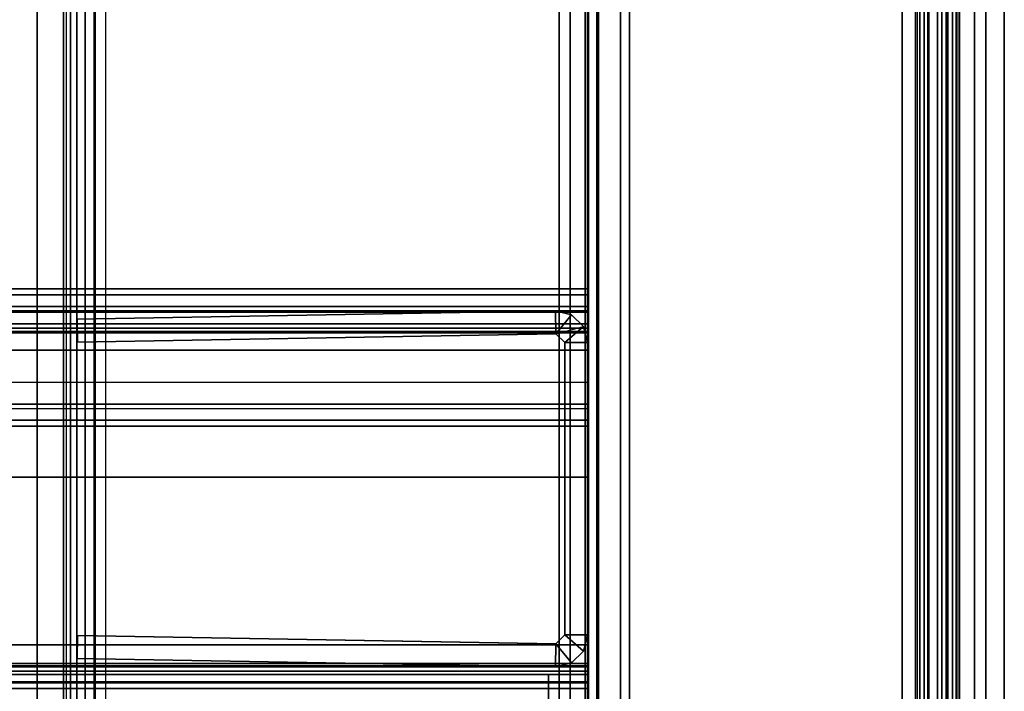
# Model space of a CAD drawing. Units: inches. Extents: x -97 to 96, y -94 to 36.
# Drawn here: x -51 to -48, y 18 to 20 of the extents above; entities that cross this region are included whole.
import ezdxf

# ---------------------------------------------------------------- set-up
doc = ezdxf.new("R2010")
doc.units = ezdxf.units.IN
doc.header["$MEASUREMENT"] = 0
doc.layers.add('WKSURF-BASE', color=6, linetype='Continuous')
doc.layers.add('WKSURF-CHEMSURF', color=6, linetype='Continuous')

# ---------------------------------------------------------------- blocks, each defined once
blk = doc.blocks.new('MC4700_3048C_0T')
at = {"layer": 'WKSURF-CHEMSURF', "invisible_edges": 8}
for points in [[(0.125, -29.99995, 1.18), (0.125, -0.11995, 1.18), (48, -0.11995, 1.18), (48, -29.99995, 1.18)], [(0.125, -29.99995), (0.125, -0.11995), (48, -0.11995), (48, -29.99995)]]:
    blk.add_3dface(points, dxfattribs=at)
at = {"layer": 'WKSURF-CHEMSURF'}
blk.add_3dface([(0.125, -0.11995, 1.18), (0.125, -29.99995, 1.18), (0.125, -29.99995), (0.125, -0.11995)], dxfattribs=at)
blk = doc.blocks.new('MC462G_3048B_0T')
at = {"layer": 'WKSURF-BASE'}
for p in [(1.5493, -12.9544, 19.0395), (1.5493, -12.9544, 31.0337)]:
    blk.add_point(p, dxfattribs=at)
for points, invisible_edges in [([(0.275, -0.3567, 2.1893), (0.275, -0.2937, 2.0204), (0.275, -29.8063, 2.0204), (0.275, -29.7433, 2.1893)], 10), ([(0.3801, -29.7433, 2.1893), (0.3801, -29.8063, 2.0204), (0.3801, -0.2937, 2.0204), (0.3801, -0.3567, 2.1893)], 10), ([(3.2415, -0.3567, 2.1893), (3.2415, -0.2937, 2.0204), (3.2415, -29.8063, 2.0204), (3.2415, -29.7433, 2.1893)], 10), ([(3.3466, -29.7433, 2.1893), (3.3466, -29.8063, 2.0204), (3.3466, -0.2937, 2.0204), (3.3466, -0.3567, 2.1893)], 10), ([(0.275, -0.4585, 2.3381), (0.275, -0.3567, 2.1893), (0.275, -29.7433, 2.1893), (0.275, -29.6415, 2.3381)], 10), ([(0.3801, -29.6415, 2.3381), (0.3801, -29.7433, 2.1893), (0.3801, -0.3567, 2.1893), (0.3801, -0.4585, 2.3381)], 10), ([(3.2415, -0.4585, 2.3381), (3.2415, -0.3567, 2.1893), (3.2415, -29.7433, 2.1893), (3.2415, -29.6415, 2.3381)], 10), ([(3.3466, -29.6415, 2.3381), (3.3466, -29.7433, 2.1893), (3.3466, -0.3567, 2.1893), (3.3466, -0.4585, 2.3381)], 10), ([(0.275, -0.5922, 2.459), (0.275, -0.4585, 2.3381), (0.275, -29.6415, 2.3381), (0.275, -29.5078, 2.459)], 10), ([(0.3801, -29.5078, 2.459), (0.3801, -29.6415, 2.3381), (0.3801, -0.4585, 2.3381), (0.3801, -0.5922, 2.459)], 10), ([(3.2415, -0.5922, 2.459), (3.2415, -0.4585, 2.3381), (3.2415, -29.6415, 2.3381), (3.2415, -29.5078, 2.459)], 10), ([(3.3466, -29.5078, 2.459), (3.3466, -29.6415, 2.3381), (3.3466, -0.4585, 2.3381), (3.3466, -0.5922, 2.459)], 10), ([(0.275, -0.751, 2.5442), (0.275, -0.5922, 2.459), (0.275, -29.5078, 2.459), (0.275, -29.349, 2.5442)], 10), ([(0.3801, -29.349, 2.5442), (0.3801, -29.5078, 2.459), (0.3801, -0.5922, 2.459), (0.3801, -0.751, 2.5442)], 10), ([(3.2415, -0.751, 2.5442), (3.2415, -0.5922, 2.459), (3.2415, -29.5078, 2.459), (3.2415, -29.349, 2.5442)], 10), ([(3.3466, -29.349, 2.5442), (3.3466, -29.5078, 2.459), (3.3466, -0.5922, 2.459), (3.3466, -0.751, 2.5442)], 10), ([(0.275, -0.9224, 2.6117), (0.275, -0.751, 2.5442), (0.275, -29.349, 2.5442), (0.275, -29.1776, 2.6117)], 7), ([(0.3801, -29.1776, 2.6117), (0.3801, -29.349, 2.5442), (0.3801, -0.751, 2.5442), (0.3801, -0.9224, 2.6117)], 7), ([(3.2415, -0.9224, 2.6117), (3.2415, -0.751, 2.5442), (3.2415, -29.349, 2.5442), (3.2415, -29.1776, 2.6117)], 7), ([(3.3466, -29.1776, 2.6117), (3.3466, -29.349, 2.5442), (3.3466, -0.751, 2.5442), (3.3466, -0.9224, 2.6117)], 7), ([(0.1855, -0.8642, 34.6916), (0.1855, -0.8642, 34.0403), (0.1855, -27.7454, 34.0403), (0.1855, -27.7454, 34.6916)], 2), ([(0.1855, -0.8642, 34.0403), (0.1855, -0.9374, 33.8634), (0.1855, -27.6721, 33.8634), (0.1855, -27.7454, 34.0403)], 10), ([(1.6472, -27.7454, 34.6916), (1.6472, -27.7454, 34.0403), (1.6472, -0.8642, 34.0403), (1.6472, -0.8642, 34.6916)], 2), ([(1.6472, -27.7454, 34.0403), (1.6472, -27.6721, 33.8634), (1.6472, -0.9374, 33.8634), (1.6472, -0.8642, 34.0403)], 10), ([(0.1855, -0.9374, 33.8634), (0.1855, -1.1143, 33.7902), (0.1855, -27.4952, 33.7902), (0.1855, -27.6721, 33.8634)], 10), ([(1.6472, -27.6721, 33.8634), (1.6472, -27.4952, 33.7902), (1.6472, -1.1143, 33.7902), (1.6472, -0.9374, 33.8634)], 10), ([(0.1855, -1.6009, 33.7902), (0.1855, -24.8607, 33.7902), (0.1855, -22.8908, 33.693), (0.1855, -2.3698, 33.69)], 5), ([(1.6472, -1.6009, 33.7902), (1.6472, -24.8607, 33.7902), (1.6472, -22.8908, 33.693), (1.6472, -2.3698, 33.69)], 5), ([(0.1855, -2.3698, 33.69), (0.1855, -22.8908, 33.693), (0.1855, -20.94, 33.4023), (0.1855, -3.0875, 33.3962)], 5), ([(1.6472, -2.3698, 33.69), (1.6472, -22.8908, 33.693), (1.6472, -20.94, 33.4023), (1.6472, -3.0875, 33.3962)], 5), ([(0.275, -2.4337, 2.0204), (0.275, -27.3604, 1.9363), (0.275, -27.6629, 1.9363), (0.275, -27.6712, 2.0204)], 13), ([(0.275, -2.4337, 2.0204), (0.275, -2.4371, 1.9363), (0.275, -4.6745, 1.9363), (0.275, -27.6629, 1.9363)], 13), ([(0.3801, -27.6712, 2.0204), (0.3801, -27.6629, 1.9363), (0.3801, -27.3604, 1.9363), (0.3801, -2.4337, 2.0204)], 13), ([(0.3801, -27.6629, 1.9363), (0.3801, -4.6745, 1.9363), (0.3801, -2.4371, 1.9363), (0.3801, -2.4337, 2.0204)], 13), ([(3.2415, -2.4337, 2.0204), (3.2415, -27.3604, 1.9363), (3.2415, -27.6629, 1.9363), (3.2415, -27.6712, 2.0204)], 13), ([(3.2415, -2.4337, 2.0204), (3.2415, -2.4371, 1.9363), (3.2415, -4.6745, 1.9363), (3.2415, -27.6629, 1.9363)], 13), ([(3.3466, -27.6712, 2.0204), (3.3466, -27.6629, 1.9363), (3.3466, -27.3604, 1.9363), (3.3466, -2.4337, 2.0204)], 13), ([(3.3466, -27.6629, 1.9363), (3.3466, -4.6745, 1.9363), (3.3466, -2.4371, 1.9363), (3.3466, -2.4337, 2.0204)], 13), ([(0.1855, -3.0875, 33.3962), (0.1855, -20.94, 33.4023), (0.1855, -19.0273, 32.921), (0.1855, -3.7059, 32.9284)], 1), ([(1.6472, -3.0875, 33.3962), (1.6472, -20.94, 33.4023), (1.6472, -19.0273, 32.921), (1.6472, -3.7059, 32.9284)], 1), ([(0.275, -4.6745, 1.9363), (0.275, -5.0851, 1.879), (0.275, -25.8788, 1.8666), (0.275, -27.0579, 1.9363)], 10), ([(0.3801, -27.0579, 1.9363), (0.3801, -25.8788, 1.8666), (0.3801, -5.0851, 1.879), (0.3801, -4.6745, 1.9363)], 10), ([(3.2415, -4.6745, 1.9363), (3.2415, -5.0851, 1.879), (3.2415, -25.8788, 1.8666), (3.2415, -27.0579, 1.9363)], 10), ([(3.3466, -27.0579, 1.9363), (3.3466, -25.8788, 1.8666), (3.3466, -5.0851, 1.879), (3.3466, -4.6745, 1.9363)], 10), ([(0.275, -5.0851, 1.879), (0.275, -5.488, 1.7942), (0.275, -24.7037, 1.7622), (0.275, -25.8788, 1.8666)], 10), ([(0.3801, -25.8788, 1.8666), (0.3801, -24.7037, 1.7622), (0.3801, -5.488, 1.7942), (0.3801, -5.0851, 1.879)], 10), ([(3.2415, -5.0851, 1.879), (3.2415, -5.488, 1.7942), (3.2415, -24.7037, 1.7622), (3.2415, -25.8788, 1.8666)], 10), ([(3.3466, -25.8788, 1.8666), (3.3466, -24.7037, 1.7622), (3.3466, -5.488, 1.7942), (3.3466, -5.0851, 1.879)], 10), ([(0.275, -5.488, 1.7942), (0.275, -5.8751, 1.6543), (0.275, -23.5369, 1.5887), (0.275, -24.7037, 1.7622)], 10), ([(0.3801, -24.7037, 1.7622), (0.3801, -23.5369, 1.5887), (0.3801, -5.8751, 1.6543), (0.3801, -5.488, 1.7942)], 10), ([(3.2415, -5.488, 1.7942), (3.2415, -5.8751, 1.6543), (3.2415, -23.5369, 1.5887), (3.2415, -24.7037, 1.7622)], 10), ([(3.3466, -24.7037, 1.7622), (3.3466, -23.5369, 1.5887), (3.3466, -5.8751, 1.6543), (3.3466, -5.488, 1.7942)], 10), ([(0.275, -5.8751, 1.6543), (0.275, -6.2394, 1.4625), (0.275, -22.3823, 1.3465), (0.275, -23.5369, 1.5887)], 10), ([(0.3801, -23.5369, 1.5887), (0.3801, -22.3823, 1.3465), (0.3801, -6.2394, 1.4625), (0.3801, -5.8751, 1.6543)], 10), ([(3.2415, -5.8751, 1.6543), (3.2415, -6.2394, 1.4625), (3.2415, -22.3823, 1.3465), (3.2415, -23.5369, 1.5887)], 10), ([(3.3466, -23.5369, 1.5887), (3.3466, -22.3823, 1.3465), (3.3466, -6.2394, 1.4625), (3.3466, -5.8751, 1.6543)], 10), ([(0.275, -6.2394, 1.4625), (0.275, -6.5735, 1.222), (0.275, -21.2441, 1.0366), (0.275, -22.3823, 1.3465)], 10), ([(0.3801, -22.3823, 1.3465), (0.3801, -21.2441, 1.0366), (0.3801, -6.5735, 1.222), (0.3801, -6.2394, 1.4625)], 10), ([(3.2415, -6.2394, 1.4625), (3.2415, -6.5735, 1.222), (3.2415, -21.2441, 1.0366), (3.2415, -22.3823, 1.3465)], 10), ([(3.3466, -22.3823, 1.3465), (3.3466, -21.2441, 1.0366), (3.3466, -6.5735, 1.222), (3.3466, -6.2394, 1.4625)], 10), ([(0.275, -6.5735, 1.222), (0.275, -6.8925, 0.9571), (0.275, -21.2441, 1.0366), (0.275, -6.5735, 1.222)], 14), ([(0.3801, -6.5735, 1.222), (0.3801, -21.2441, 1.0366), (0.3801, -6.8925, 0.9571), (0.3801, -6.5735, 1.222)], 11), ([(3.2415, -6.5735, 1.222), (3.2415, -6.8925, 0.9571), (3.2415, -21.2441, 1.0366), (3.2415, -6.5735, 1.222)], 14), ([(3.3466, -6.5735, 1.222), (3.3466, -21.2441, 1.0366), (3.3466, -6.8925, 0.9571), (3.3466, -6.5735, 1.222)], 11), ([(0.275, -6.8925, 0.9571), (0.275, -7.1102, 0.7886), (0.275, -20.114, 0.6928), (0.275, -21.2441, 1.0366)], 10), ([(0.3801, -21.2441, 1.0366), (0.3801, -20.114, 0.6928), (0.3801, -7.1102, 0.7886), (0.3801, -6.8925, 0.9571)], 10), ([(3.2415, -6.8925, 0.9571), (3.2415, -7.1102, 0.7886), (3.2415, -20.114, 0.6928), (3.2415, -21.2441, 1.0366)], 10), ([(3.3466, -21.2441, 1.0366), (3.3466, -20.114, 0.6928), (3.3466, -7.1102, 0.7886), (3.3466, -6.8925, 0.9571)], 10), ([(0.275, -7.1102, 0.7886), (0.275, -7.2316, 0.7247), (0.275, -20.114, 0.6928), (0.275, -7.1102, 0.7886)], 6), ([(0.3801, -7.1102, 0.7886), (0.3801, -20.114, 0.6928), (0.3801, -7.2316, 0.7247), (0.3801, -7.1102, 0.7886)], 3), ([(3.2415, -7.1102, 0.7886), (3.2415, -7.2316, 0.7247), (3.2415, -20.114, 0.6928), (3.2415, -7.1102, 0.7886)], 6), ([(3.3466, -7.1102, 0.7886), (3.3466, -20.114, 0.6928), (3.3466, -7.2316, 0.7247), (3.3466, -7.1102, 0.7886)], 3), ([(0.275, -7.2316, 0.7247), (0.275, -7.3606, 0.678), (0.275, -20.0006, 0.6602), (0.275, -20.114, 0.6928)], 10), ([(0.3801, -20.114, 0.6928), (0.3801, -20.0006, 0.6602), (0.3801, -7.3606, 0.678), (0.3801, -7.2316, 0.7247)], 10), ([(3.2415, -7.2316, 0.7247), (3.2415, -7.3606, 0.678), (3.2415, -20.0006, 0.6602), (3.2415, -20.114, 0.6928)], 10), ([(3.3466, -20.114, 0.6928), (3.3466, -20.0006, 0.6602), (3.3466, -7.3606, 0.678), (3.3466, -7.2316, 0.7247)], 10), ([(0.275, -7.3606, 0.678), (0.275, -7.4949, 0.6498), (0.275, -19.8845, 0.6394), (0.275, -20.0006, 0.6602)], 10), ([(0.3801, -20.0006, 0.6602), (0.3801, -19.8845, 0.6394), (0.3801, -7.4949, 0.6498), (0.3801, -7.3606, 0.678)], 10), ([(3.2415, -7.3606, 0.678), (3.2415, -7.4949, 0.6498), (3.2415, -19.8845, 0.6394), (3.2415, -20.0006, 0.6602)], 10), ([(3.3466, -20.0006, 0.6602), (3.3466, -19.8845, 0.6394), (3.3466, -7.4949, 0.6498), (3.3466, -7.3606, 0.678)], 10), ([(0.275, -7.4949, 0.6498), (0.275, -7.6318, 0.6307), (0.275, -19.7668, 0.6307), (0.275, -19.8845, 0.6394)], 8), ([(0.3801, -19.8845, 0.6394), (0.3801, -19.7668, 0.6307), (0.3801, -7.6318, 0.6307), (0.3801, -7.4949, 0.6498)], 8), ([(3.2415, -7.4949, 0.6498), (3.2415, -7.6318, 0.6307), (3.2415, -19.7668, 0.6307), (3.2415, -19.8845, 0.6394)], 8), ([(3.3466, -19.8845, 0.6394), (3.3466, -19.7668, 0.6307), (3.3466, -7.6318, 0.6307), (3.3466, -7.4949, 0.6498)], 8), ([(1.5492, -10.5707, 34.5104), (0.2835, -10.5707, 34.5104), (0.2835, -18.0435, 34.5104), (1.5492, -18.0435, 34.5104)], 5), ([(1.5492, -18.0435, 11.5117), (0.2835, -18.0435, 11.5117), (0.2835, -10.5707, 11.5117), (1.5492, -10.5707, 11.5117)], 5)]:
    blk.add_3dface(points, dxfattribs=dict(at, invisible_edges=invisible_edges))
for points in [[(0.2233, -0.8642, 34.7829), (0.2233, -27.7454, 34.7829), (0.1855, -27.7454, 34.6916), (0.1855, -0.8642, 34.6916)], [(0.3145, -0.8642, 34.8207), (0.3145, -27.7454, 34.8207), (0.2233, -27.7454, 34.7829), (0.2233, -0.8642, 34.7829)], [(0.2862, -27.7454, 34.7199), (0.2862, -0.8642, 34.7199), (0.2745, -0.8642, 34.6916), (0.2745, -27.7454, 34.6916)], [(0.2745, -0.8642, 34.6916), (0.2745, -0.8642, 34.0403), (0.2745, -27.7454, 34.0403), (0.2745, -27.7454, 34.6916)], [(0.2745, -0.8642, 34.0403), (0.2745, -0.9374, 33.8634), (0.2745, -27.6721, 33.8634), (0.2745, -27.7454, 34.0403)], [(0.3145, -27.7454, 34.7317), (0.3145, -0.8642, 34.7317), (0.2862, -0.8642, 34.7199), (0.2862, -27.7454, 34.7199)], [(0.3145, -27.7454, 34.8207), (1.5182, -27.7454, 34.8207), (1.5182, -0.8642, 34.8207), (0.3145, -0.8642, 34.8207)], [(0.3145, -27.7454, 34.7317), (0.3145, -0.8642, 34.7317), (1.5182, -0.8642, 34.7317), (1.5182, -27.7454, 34.7317)], [(1.5182, -0.8642, 34.8207), (1.5182, -27.7454, 34.8207), (1.6094, -27.7454, 34.7829), (1.6094, -0.8642, 34.7829)], [(1.5182, -27.7454, 34.7317), (1.5182, -0.8642, 34.7317), (1.5464, -0.8642, 34.7199), (1.5464, -27.7454, 34.7199)], [(1.5464, -27.7454, 34.7199), (1.5464, -0.8642, 34.7199), (1.5582, -0.8642, 34.6916), (1.5582, -27.7454, 34.6916)], [(1.5582, -27.7454, 34.6916), (1.5582, -27.7454, 34.0403), (1.5582, -0.8642, 34.0403), (1.5582, -0.8642, 34.6916)], [(1.5582, -27.7454, 34.0403), (1.5582, -27.6721, 33.8634), (1.5582, -0.9374, 33.8634), (1.5582, -0.8642, 34.0403)], [(1.6094, -0.8642, 34.7829), (1.6094, -27.7454, 34.7829), (1.6472, -27.7454, 34.6916), (1.6472, -0.8642, 34.6916)], [(0.2745, -0.9374, 33.8634), (0.2745, -1.1143, 33.7902), (0.2745, -27.4952, 33.7902), (0.2745, -27.6721, 33.8634)], [(1.5582, -27.6721, 33.8634), (1.5582, -27.4952, 33.7902), (1.5582, -1.1143, 33.7902), (1.5582, -0.9374, 33.8634)], [(0.185, -29.0725, 2.7317), (3.4366, -29.0725, 2.7317), (3.4366, -1.0275, 2.7317), (0.185, -1.0275, 2.7317)], [(3.4366, -29.0725, 2.6117), (0.185, -29.0725, 2.6117), (0.185, -1.0275, 2.6117), (3.4366, -1.0275, 2.6117)], [(0.185, -1.0275, 2.7317), (0.185, -1.0275, 2.6117), (0.185, -29.0725, 2.6117), (0.185, -29.0725, 2.7317)], [(0.2987, -1.0275, 2.5367), (0.2847, -1.0275, 2.5029), (0.2847, -18.0439, 2.5029), (0.2987, -18.0439, 2.5367)], [(0.2987, -1.0275, 2.5367), (0.2987, -18.0439, 2.5367), (0.321, -18.0439, 2.5657), (0.321, -1.0275, 2.5657)], [(0.35, -1.0275, 2.588), (0.321, -1.0275, 2.5657), (0.321, -18.0439, 2.5657), (0.35, -18.0439, 2.588)], [(0.35, -1.0275, 2.588), (0.35, -18.0439, 2.588), (0.3838, -18.0439, 2.602), (0.3838, -1.0275, 2.602)], [(0.4201, -1.0275, 2.6117), (0.3838, -1.0275, 2.602), (0.3838, -18.0439, 2.602), (0.4201, -18.0439, 2.6117)], [(3.2015, -18.0439, 2.6117), (3.2378, -18.0439, 2.602), (3.2378, -1.0275, 2.602), (3.2015, -1.0275, 2.6117)], [(3.2378, -1.0275, 2.602), (3.2378, -18.0439, 2.602), (3.2716, -18.0439, 2.588), (3.2716, -1.0275, 2.588)], [(3.2716, -18.0439, 2.588), (3.3006, -18.0439, 2.5657), (3.3006, -1.0275, 2.5657), (3.2716, -1.0275, 2.588)], [(3.3006, -1.0275, 2.5657), (3.3006, -18.0439, 2.5657), (3.3229, -18.0439, 2.5367), (3.3229, -1.0275, 2.5367)], [(3.3229, -18.0439, 2.5367), (3.3369, -18.0439, 2.5029), (3.3369, -1.0275, 2.5029), (3.3229, -1.0275, 2.5367)], [(3.4366, -29.0725, 2.7317), (3.4366, -29.0725, 2.6117), (3.4366, -1.0275, 2.6117), (3.4366, -1.0275, 2.7317)], [(0.2745, -1.6009, 33.7902), (0.2745, -24.8607, 33.7902), (0.2745, -22.8908, 33.693), (0.2745, -2.3698, 33.69)], [(1.5582, -1.6009, 33.7902), (1.5582, -24.8607, 33.7902), (1.5582, -22.8908, 33.693), (1.5582, -2.3698, 33.69)], [(0.32, -23.3843, 33.7751), (0.32, -2.3559, 33.7751), (0.276, -2.3559, 33.8812), (0.276, -23.3843, 33.8812)], [(0.276, -2.3559, 34.6816), (0.276, -2.3559, 33.8812), (0.276, -23.3843, 33.8812), (0.276, -23.3843, 34.6816)], [(0.276, -23.3843, 34.6816), (0.3961, -23.3843, 34.6816), (0.3961, -2.3559, 34.6816), (0.276, -2.3559, 34.6816)], [(0.4261, -23.3843, 33.7311), (0.4261, -2.3559, 33.7311), (0.32, -2.3559, 33.7751), (0.32, -23.3843, 33.7751)], [(0.3961, -23.3843, 33.8812), (0.4261, -23.3843, 33.8512), (0.4261, -2.3559, 33.8512), (0.3961, -2.3559, 33.8812)], [(0.3961, -23.3843, 34.6816), (0.3961, -23.3843, 33.8812), (0.3961, -2.3559, 33.8812), (0.3961, -2.3559, 34.6816)], [(0.4261, -23.3843, 33.8512), (1.4066, -23.3843, 33.8512), (1.4066, -2.3559, 33.8512), (0.4261, -2.3559, 33.8512)], [(1.4066, -2.3559, 33.7311), (1.4066, -23.3843, 33.7311), (0.4261, -23.3843, 33.7311), (0.4261, -2.3559, 33.7311)], [(1.4366, -2.3559, 33.8812), (1.4066, -2.3559, 33.8512), (1.4066, -23.3843, 33.8512), (1.4366, -23.3843, 33.8812)], [(1.4066, -23.3843, 33.7311), (1.4066, -2.3559, 33.7311), (1.5127, -2.3559, 33.7751), (1.5127, -23.3843, 33.7751)], [(1.5567, -2.3559, 34.6816), (1.4366, -2.3559, 34.6816), (1.4366, -23.3843, 34.6816), (1.5567, -23.3843, 34.6816)], [(1.4366, -2.3559, 34.6816), (1.4366, -2.3559, 33.8812), (1.4366, -23.3843, 33.8812), (1.4366, -23.3843, 34.6816)], [(1.5127, -23.3843, 33.7751), (1.5127, -2.3559, 33.7751), (1.5567, -2.3559, 33.8812), (1.5567, -23.3843, 33.8812)], [(1.5567, -23.3843, 34.6816), (1.5567, -23.3843, 33.8812), (1.5567, -2.3559, 33.8812), (1.5567, -2.3559, 34.6816)], [(0.2745, -2.3698, 33.69), (0.2745, -22.8908, 33.693), (0.2745, -20.94, 33.4023), (0.2745, -3.0875, 33.3962)], [(1.5582, -2.3698, 33.69), (1.5582, -22.8908, 33.693), (1.5582, -20.94, 33.4023), (1.5582, -3.0875, 33.3962)], [(0.2745, -3.0875, 33.3962), (0.2745, -20.94, 33.4023), (0.2745, -19.0273, 32.921), (0.2745, -3.7059, 32.9284)], [(1.5582, -3.0875, 33.3962), (1.5582, -20.94, 33.4023), (1.5582, -19.0273, 32.921), (1.5582, -3.7059, 32.9284)], [(0.2745, -3.7059, 32.9284), (0.2745, -19.0186, 32.9197), (0.1855, -19.0186, 32.9197), (0.1855, -3.7059, 32.9284)], [(1.6472, -3.7059, 32.9284), (1.6472, -19.0186, 32.9197), (1.5582, -19.0186, 32.9197), (1.5582, -3.7059, 32.9284)], [(0.3801, -7.6318, 0.6307), (0.3801, -16.6933, 0.6307), (0.275, -16.6933, 0.6307), (0.275, -7.6318, 0.6307)], [(3.3466, -7.6318, 0.6307), (3.3466, -16.6933, 0.6307), (3.2415, -16.6933, 0.6307), (3.2415, -7.6318, 0.6307)], [(0.2835, -10.5707, 34.5104), (0.2835, -10.5707, 11.5117), (0.2835, -18.0435, 11.5117), (0.2835, -18.0435, 34.5104)], [(0.336, -10.5834, 23.2317), (0.336, -10.5834, 2.7317), (0.336, -18.0274, 2.7317), (0.336, -18.0274, 23.2317)], [(0.336, -10.5834, 23.2317), (0.336, -18.0274, 23.2317), (0.411, -18.0274, 23.2317), (0.411, -10.5834, 23.2317)], [(0.411, -18.0274, 23.2317), (0.411, -18.0274, 2.7317), (0.411, -10.5834, 2.7317), (0.411, -10.5834, 23.2317)], [(1.5492, -18.0435, 34.5104), (1.5492, -18.0435, 11.5117), (1.5492, -10.5707, 11.5117), (1.5492, -10.5707, 34.5104)], [(0.411, -11.4354, 23.2317), (0.411, -17.1754, 23.2317), (0.471, -17.1754, 23.2317), (0.471, -11.4354, 23.2317)], [(0.411, -11.4354, 23.2317), (0.411, -11.4354, 2.7317), (0.411, -17.1754, 2.7317), (0.411, -17.1754, 23.2317)], [(0.411, -11.4354, 2.7317), (0.471, -11.4354, 2.7317), (0.471, -17.1754, 2.7317), (0.411, -17.1754, 2.7317)], [(0.471, -17.1754, 23.2317), (0.471, -17.1754, 2.7317), (0.471, -11.4354, 2.7317), (0.471, -11.4354, 23.2317)], [(1.6843, -11.6478, 34.7871), (46.4407, -11.6478, 34.7871), (46.4407, -11.5856, 34.8129), (1.6843, -11.5856, 34.8129)], [(46.4407, -11.5856, 34.7649), (46.4407, -11.6256, 34.7249), (1.6843, -11.6256, 34.7249), (1.6843, -11.5856, 34.7649)], [(1.6843, -11.5856, 34.8129), (1.6843, -11.5856, 34.7649), (1.6843, -11.6478, 34.7871), (1.6843, -11.5856, 34.8129)], [(1.6843, -11.6478, 34.7871), (1.6843, -11.5856, 34.7649), (1.6843, -11.6256, 34.7249), (1.6843, -11.6736, 34.7249)], [(1.5493, -11.6255, 17.8887), (1.5493, -11.6855, 17.8887), (1.5493, -11.7119, 17.9524), (1.5493, -11.6456, 17.9637)], [(46.5757, -11.6255, 12.0687), (1.5493, -11.6255, 12.0687), (1.5493, -11.6456, 11.9937), (46.5757, -11.6456, 11.9937)], [(1.5493, -11.6255, 12.0687), (1.5493, -11.6456, 11.9937), (1.5493, -11.6855, 12.0687), (1.5493, -11.6255, 12.0687)], [(46.5757, -11.6255, 17.8887), (46.5757, -11.6255, 12.0687), (1.5493, -11.6255, 12.0687), (1.5493, -11.6255, 17.8887)], [(1.5493, -11.6255, 17.8887), (46.5757, -11.6255, 17.8887), (46.5757, -11.6456, 17.9637), (1.5493, -11.6456, 17.9637)], [(1.5493, -11.6255, 17.8887), (1.5493, -11.6255, 12.0687), (1.5493, -11.6855, 12.0687), (1.5493, -11.6855, 17.8887)], [(1.5493, -11.6256, 34.4448), (1.5493, -11.6256, 30.1109), (1.5493, -11.6736, 30.1109), (1.5493, -11.6736, 34.4448)], [(1.5493, -11.6256, 34.4448), (1.5493, -11.6736, 34.4448), (1.6843, -11.6736, 34.4448), (1.6843, -11.6256, 34.4448)], [(46.5757, -11.6256, 34.4448), (46.5757, -11.6256, 30.1109), (1.5493, -11.6256, 30.1109), (1.5493, -11.6256, 34.4448)], [(46.5757, -11.6484, 30.0558), (1.5493, -11.6484, 30.0558), (1.5493, -11.6256, 30.1109), (46.5757, -11.6256, 30.1109)], [(1.5493, -11.6256, 30.1109), (1.5493, -11.6484, 30.0558), (1.5493, -11.7036, 30.0809), (1.5493, -11.6736, 30.1109)], [(1.5493, -11.6256, 29.8829), (46.5757, -11.6256, 29.8829), (46.5757, -11.6457, 29.9579), (1.5493, -11.6457, 29.9579)], [(46.5757, -11.6256, 29.8829), (46.5757, -11.6256, 24.0629), (1.5493, -11.6256, 24.0629), (1.5493, -11.6256, 29.8829)], [(46.5757, -11.6256, 24.0629), (1.5493, -11.6256, 24.0629), (1.5493, -11.6457, 23.9879), (46.5757, -11.6457, 23.9879)], [(1.5493, -11.6256, 29.8829), (1.5493, -11.6856, 29.8829), (1.5493, -11.7119, 29.9465), (1.5493, -11.6457, 29.9579)], [(1.5493, -11.6256, 29.8829), (1.5493, -11.6256, 24.0629), (1.5493, -11.6856, 24.0629), (1.5493, -11.6856, 29.8829)], [(1.5493, -11.6256, 24.0629), (1.5493, -11.6457, 23.9879), (1.5493, -11.6856, 24.0629), (1.5493, -11.6256, 24.0629)], [(1.6843, -11.6256, 34.7249), (1.6843, -11.6256, 34.4448), (1.6843, -11.6736, 34.4448), (1.6843, -11.6736, 34.7249)], [(46.4407, -11.6256, 34.7249), (46.4407, -11.6256, 34.4448), (1.6843, -11.6256, 34.4448), (1.6843, -11.6256, 34.7249)], [(1.5493, -11.6456, 11.9937), (1.5493, -11.7005, 11.9388), (1.5493, -11.7119, 12.0051), (1.5493, -11.6855, 12.0687)], [(1.5493, -11.6456, 17.9637), (46.5757, -11.6456, 17.9637), (46.5757, -11.7005, 18.0186), (1.5493, -11.7005, 18.0186)], [(1.5493, -11.6456, 17.9637), (1.5493, -11.7119, 17.9524), (1.5493, -11.7005, 18.0186), (1.5493, -11.6456, 17.9637)], [(46.5757, -11.6456, 11.9937), (1.5493, -11.6456, 11.9937), (1.5493, -11.7005, 11.9388), (46.5757, -11.7005, 11.9388)], [(1.5493, -11.6457, 29.9579), (46.5757, -11.6457, 29.9579), (46.5757, -11.7006, 30.0128), (1.5493, -11.7006, 30.0128)], [(46.5757, -11.6457, 23.9879), (1.5493, -11.6457, 23.9879), (1.5493, -11.7006, 23.933), (46.5757, -11.7006, 23.933)], [(1.5493, -11.6457, 29.9579), (1.5493, -11.7119, 29.9465), (1.5493, -11.7006, 30.0128), (1.5493, -11.6457, 29.9579)], [(1.5493, -11.6457, 23.9879), (1.5493, -11.7006, 23.933), (1.5493, -11.7119, 23.9993), (1.5493, -11.6856, 24.0629)], [(46.5757, -11.7036, 30.0329), (1.5493, -11.7036, 30.0329), (1.5493, -11.6484, 30.0558), (46.5757, -11.6484, 30.0558)], [(1.5493, -11.6484, 30.0558), (1.5493, -11.7036, 30.0329), (1.5493, -11.7036, 30.0809), (1.5493, -11.6484, 30.0558)], [(1.5493, -11.6736, 34.4448), (1.5493, -11.6736, 30.1109), (46.5757, -11.6736, 30.1109), (46.5757, -11.6736, 34.4448)], [(1.5493, -11.6736, 30.1109), (1.5493, -11.7036, 30.0809), (46.5757, -11.7036, 30.0809), (46.5757, -11.6736, 30.1109)], [(1.6843, -11.6736, 34.7249), (46.4407, -11.6736, 34.7249), (46.4407, -11.6478, 34.7871), (1.6843, -11.6478, 34.7871)], [(1.6843, -11.6736, 34.7249), (1.6843, -11.6736, 34.4448), (46.4407, -11.6736, 34.4448), (46.4407, -11.6736, 34.7249)], [(1.5493, -11.6855, 12.0687), (46.5757, -11.6855, 12.0687), (46.5757, -11.7119, 12.0051), (1.5493, -11.7119, 12.0051)], [(1.5493, -11.6855, 17.8887), (1.5493, -11.6855, 12.0687), (46.5757, -11.6855, 12.0687), (46.5757, -11.6855, 17.8887)], [(1.5493, -11.6855, 17.8887), (46.5757, -11.6855, 17.8887), (46.5757, -11.7119, 17.9524), (1.5493, -11.7119, 17.9524)], [(1.5493, -11.6856, 29.8829), (1.5493, -11.6856, 24.0629), (46.5757, -11.6856, 24.0629), (46.5757, -11.6856, 29.8829)], [(1.5493, -11.6856, 29.8829), (46.5757, -11.6856, 29.8829), (46.5757, -11.7119, 29.9465), (1.5493, -11.7119, 29.9465)], [(1.5493, -11.6856, 24.0629), (46.5757, -11.6856, 24.0629), (46.5757, -11.7119, 23.9993), (1.5493, -11.7119, 23.9993)], [(1.5493, -11.7005, 18.0186), (1.5493, -11.7119, 17.9524), (1.5493, -11.7755, 17.9787), (1.5493, -11.7755, 18.0387)], [(1.5493, -11.7005, 11.9388), (1.5493, -11.7755, 11.9187), (1.5493, -11.7755, 11.9787), (1.5493, -11.7119, 12.0051)], [(46.5757, -11.7005, 11.9388), (1.5493, -11.7005, 11.9388), (1.5493, -11.7755, 11.9187), (46.5757, -11.7755, 11.9187)], [(1.5493, -11.7005, 18.0186), (46.5757, -11.7005, 18.0186), (46.5757, -11.7755, 18.0387), (1.5493, -11.7755, 18.0387)], [(1.5493, -11.7006, 30.0128), (46.5757, -11.7006, 30.0128), (46.5757, -11.7756, 30.0329), (1.5493, -11.7756, 30.0329)], [(46.5757, -11.7006, 23.933), (1.5493, -11.7006, 23.933), (1.5493, -11.7756, 23.9129), (46.5757, -11.7756, 23.9129)], [(1.5493, -11.7006, 30.0128), (1.5493, -11.7119, 29.9465), (1.5493, -11.7756, 29.9729), (1.5493, -11.7756, 30.0329)], [(1.5493, -11.7006, 23.933), (1.5493, -11.7756, 23.9129), (1.5493, -11.7756, 23.9729), (1.5493, -11.7119, 23.9993)], [(1.5493, -11.7036, 30.0809), (1.5493, -12.3506, 30.0809), (46.5757, -12.3506, 30.0809), (46.5757, -11.7036, 30.0809)], [(1.5493, -11.7036, 30.0809), (1.5493, -11.7036, 30.0329), (1.5493, -12.3506, 30.0329), (1.5493, -12.3506, 30.0809)], [(46.5757, -11.7036, 30.0329), (46.5757, -12.3506, 30.0329), (1.5493, -12.3506, 30.0329), (1.5493, -11.7036, 30.0329)], [(1.5493, -11.7119, 29.9465), (46.5757, -11.7119, 29.9465), (46.5757, -11.7756, 29.9729), (1.5493, -11.7756, 29.9729)], [(1.5493, -11.7119, 23.9993), (46.5757, -11.7119, 23.9993), (46.5757, -11.7756, 23.9729), (1.5493, -11.7756, 23.9729)], [(1.5493, -11.7119, 12.0051), (46.5757, -11.7119, 12.0051), (46.5757, -11.7755, 11.9787), (1.5493, -11.7755, 11.9787)], [(1.5493, -11.7119, 17.9524), (46.5757, -11.7119, 17.9524), (46.5757, -11.7755, 17.9787), (1.5493, -11.7755, 17.9787)], [(1.6602, -11.7003, 17.894), (1.6049, -11.7143, 17.894), (1.6588, -11.7793, 17.894), (1.6602, -11.7003, 17.894)], [(1.6602, -11.7793, 12.076), (1.6049, -11.7143, 12.076), (1.6602, -11.7003, 12.076), (1.6588, -11.7793, 12.076)], [(1.6049, -11.7143, 17.894), (1.6049, -11.7143, 12.076), (1.6602, -11.7003, 12.076), (1.6602, -11.7003, 17.894)], [(1.6602, -11.7004, 29.8882), (1.6049, -11.7143, 29.8882), (1.6588, -11.7793, 29.8882), (1.6602, -11.7004, 29.8882)], [(1.6602, -11.7793, 24.0702), (1.6049, -11.7143, 24.0702), (1.6602, -11.7004, 24.0702), (1.6588, -11.7793, 24.0702)], [(1.6049, -11.7143, 29.8882), (1.6049, -11.7143, 24.0702), (1.6602, -11.7004, 24.0702), (1.6602, -11.7004, 29.8882)], [(3.298, -11.8079, 17.894), (3.2993, -11.7289, 17.894), (1.6602, -11.7003, 17.894), (1.6588, -11.7793, 17.894)], [(3.298, -11.808, 29.8882), (3.2993, -11.729, 29.8882), (1.6602, -11.7004, 29.8882), (1.6588, -11.7793, 29.8882)], [(3.2979, -11.8079, 12.076), (1.6602, -11.7793, 12.076), (1.6602, -11.7003, 12.076), (3.2993, -11.7289, 12.076)], [(3.2993, -11.7289, 17.894), (3.2993, -11.7289, 12.076), (1.6602, -11.7003, 12.076), (1.6602, -11.7003, 17.894)], [(3.2993, -11.729, 29.8882), (3.2993, -11.729, 24.0702), (1.6602, -11.7004, 24.0702), (1.6602, -11.7004, 29.8882)], [(3.2979, -11.808, 24.0702), (1.6602, -11.7793, 24.0702), (1.6602, -11.7004, 24.0702), (3.2993, -11.729, 24.0702)], [(1.5642, -11.7543, 29.8882), (1.6283, -11.8093, 29.8882), (1.6588, -11.7793, 29.8882), (1.6049, -11.7143, 29.8882)], [(1.6283, -11.8093, 24.0702), (1.5642, -11.7543, 24.0702), (1.6049, -11.7143, 24.0702), (1.6588, -11.7793, 24.0702)], [(1.6283, -11.8093, 12.076), (1.5642, -11.7543, 12.076), (1.6049, -11.7143, 12.076), (1.6588, -11.7793, 12.076)], [(1.5642, -11.7543, 17.894), (1.6283, -11.8093, 17.894), (1.6588, -11.7793, 17.894), (1.6049, -11.7143, 17.894)], [(1.5642, -11.7543, 17.894), (1.5642, -11.7543, 12.076), (1.6049, -11.7143, 12.076), (1.6049, -11.7143, 17.894)], [(1.5642, -11.7543, 29.8882), (1.5642, -11.7543, 24.0702), (1.6049, -11.7143, 24.0702), (1.6049, -11.7143, 29.8882)], [(3.2979, -11.8079, 17.894), (3.2979, -11.8079, 12.076), (3.2993, -11.7289, 12.076), (3.2993, -11.7289, 17.894)], [(3.2979, -11.808, 29.8882), (3.2979, -11.808, 24.0702), (3.2993, -11.729, 24.0702), (3.2993, -11.729, 29.8882)], [(1.5642, -11.7543, 29.8882), (1.5493, -11.8093, 29.8882), (1.6283, -11.8093, 29.8882), (1.5642, -11.7543, 29.8882)], [(1.6283, -11.8093, 24.0702), (1.5493, -11.8093, 24.0702), (1.5642, -11.7543, 24.0702), (1.6283, -11.8093, 24.0702)], [(1.5642, -11.7543, 17.894), (1.5493, -11.8093, 17.894), (1.6283, -11.8093, 17.894), (1.5642, -11.7543, 17.894)], [(1.6283, -11.8093, 12.076), (1.5493, -11.8093, 12.076), (1.5642, -11.7543, 12.076), (1.6283, -11.8093, 12.076)], [(1.5493, -11.8093, 17.894), (1.5493, -11.8093, 12.076), (1.5642, -11.7543, 12.076), (1.5642, -11.7543, 17.894)], [(1.5493, -11.8093, 29.8882), (1.5493, -11.8093, 24.0702), (1.5642, -11.7543, 24.0702), (1.5642, -11.7543, 29.8882)], [(1.5493, -12.8455, 11.8587), (1.5493, -11.7755, 11.8587), (46.5757, -11.7755, 11.8587), (46.5757, -12.8455, 11.8587)], [(46.5757, -11.7755, 11.9187), (46.5757, -11.7755, 11.8587), (1.5493, -11.7755, 11.8587), (1.5493, -11.7755, 11.9187)], [(1.5493, -11.7755, 11.9187), (1.5493, -11.7755, 11.8587), (1.5493, -12.8455, 11.8587), (1.5493, -12.8455, 11.9187)], [(1.5493, -11.7755, 18.0387), (1.5493, -11.7755, 17.9787), (1.5493, -12.7855, 17.9787), (1.5493, -12.7855, 18.0387)], [(1.5493, -12.7855, 17.9787), (1.5493, -11.7755, 17.9787), (46.5757, -11.7755, 17.9787), (46.5757, -12.7855, 17.9787)], [(1.5493, -11.7755, 11.9787), (1.5493, -12.8455, 11.9787), (46.5757, -12.8455, 11.9787), (46.5757, -11.7755, 11.9787)], [(46.5757, -12.7855, 18.0387), (46.5757, -11.7755, 18.0387), (1.5493, -11.7755, 18.0387), (1.5493, -12.7855, 18.0387)], [(46.5757, -12.8455, 11.9187), (1.5493, -12.8455, 11.9187), (1.5493, -11.7755, 11.9187), (46.5757, -11.7755, 11.9187)], [(1.5493, -11.7755, 11.9787), (1.5493, -11.7755, 11.9187), (1.5493, -12.8455, 11.9187), (1.5493, -12.8455, 11.9787)], [(1.5493, -12.8456, 23.8529), (1.5493, -11.7756, 23.8529), (46.5757, -11.7756, 23.8529), (46.5757, -12.8456, 23.8529)], [(46.5757, -11.7756, 23.9129), (46.5757, -11.7756, 23.8529), (1.5493, -11.7756, 23.8529), (1.5493, -11.7756, 23.9129)], [(1.5493, -11.7756, 23.9129), (1.5493, -11.7756, 23.8529), (1.5493, -12.8456, 23.8529), (1.5493, -12.8456, 23.9129)], [(1.5493, -12.7856, 29.9729), (1.5493, -11.7756, 29.9729), (46.5757, -11.7756, 29.9729), (46.5757, -12.7856, 29.9729)], [(1.5493, -11.7756, 23.9729), (1.5493, -12.8456, 23.9729), (46.5757, -12.8456, 23.9729), (46.5757, -11.7756, 23.9729)], [(46.5757, -12.7856, 30.0329), (46.5757, -11.7756, 30.0329), (1.5493, -11.7756, 30.0329), (1.5493, -12.7856, 30.0329)], [(46.5757, -12.8456, 23.9129), (1.5493, -12.8456, 23.9129), (1.5493, -11.7756, 23.9129), (46.5757, -11.7756, 23.9129)], [(1.5493, -11.7756, 30.0329), (1.5493, -11.7756, 29.9729), (1.5493, -12.7856, 29.9729), (1.5493, -12.7856, 30.0329)], [(1.5493, -11.7756, 23.9729), (1.5493, -11.7756, 23.9129), (1.5493, -12.8456, 23.9129), (1.5493, -12.8456, 23.9729)], [(1.6283, -11.8093, 29.8882), (1.6283, -11.8093, 24.0702), (1.6588, -11.7793, 24.0702), (1.6588, -11.7793, 29.8882)], [(1.6283, -11.8093, 17.894), (1.6283, -11.8093, 12.076), (1.6588, -11.7793, 12.076), (1.6588, -11.7793, 17.894)], [(1.6588, -11.7793, 29.8882), (1.6588, -11.7793, 24.0702), (3.2979, -11.808, 24.0702), (3.298, -11.808, 29.8882)], [(1.6588, -11.7793, 17.894), (1.6588, -11.7793, 12.076), (3.2979, -11.8079, 12.076), (3.298, -11.8079, 17.894)], [(1.5493, -11.8093, 29.8882), (1.5493, -11.8093, 24.0702), (1.5493, -12.8116, 24.0702), (1.5493, -12.8116, 29.8882)], [(1.6283, -12.8116, 29.8882), (1.6283, -11.8093, 29.8882), (1.5493, -11.8093, 29.8882), (1.5493, -12.8116, 29.8882)], [(1.6283, -12.8116, 24.0702), (1.5493, -12.8116, 24.0702), (1.5493, -11.8093, 24.0702), (1.6283, -11.8093, 24.0702)], [(1.6283, -12.8115, 12.076), (1.5493, -12.8115, 12.076), (1.5493, -11.8093, 12.076), (1.6283, -11.8093, 12.076)], [(1.5493, -11.8093, 17.894), (1.5493, -11.8093, 12.076), (1.5493, -12.8115, 12.076), (1.5493, -12.8115, 17.894)], [(1.6283, -12.8115, 17.894), (1.6283, -11.8093, 17.894), (1.5493, -11.8093, 17.894), (1.5493, -12.8115, 17.894)], [(1.6283, -12.8116, 29.8882), (1.6283, -12.8116, 24.0702), (1.6283, -11.8093, 24.0702), (1.6283, -11.8093, 29.8882)], [(1.6283, -12.8115, 17.894), (1.6283, -12.8115, 12.076), (1.6283, -11.8093, 12.076), (1.6283, -11.8093, 17.894)], [(1.5493, -12.3506, 30.0809), (1.5493, -12.3506, 30.0329), (46.5757, -12.3506, 30.0329), (46.5757, -12.3506, 30.0809)], [(46.5757, -12.5456, 18.9637), (1.5493, -12.5456, 18.9637), (1.5493, -12.5255, 18.8887), (46.5757, -12.5255, 18.8887)], [(46.5757, -12.5255, 18.8887), (46.5757, -12.5255, 18.7387), (1.5493, -12.5255, 18.7387), (1.5493, -12.5255, 18.8887)], [(46.5757, -12.5855, 18.7387), (1.5493, -12.5855, 18.7387), (1.5493, -12.5255, 18.7387), (46.5757, -12.5255, 18.7387)], [(1.5493, -12.5456, 18.9637), (1.5493, -12.5976, 18.9337), (1.5493, -12.5855, 18.8887), (1.5493, -12.5255, 18.8887)], [(1.5493, -12.5255, 18.8887), (1.5493, -12.5255, 18.7387), (1.5493, -12.5855, 18.7387), (1.5493, -12.5855, 18.8887)], [(46.5757, -12.5457, 30.9579), (1.5493, -12.5457, 30.9579), (1.5493, -12.5256, 30.8829), (46.5757, -12.5256, 30.8829)], [(46.5757, -12.5256, 30.8829), (46.5757, -12.5256, 30.7329), (1.5493, -12.5256, 30.7329), (1.5493, -12.5256, 30.8829)], [(46.5757, -12.5856, 30.7329), (1.5493, -12.5856, 30.7329), (1.5493, -12.5256, 30.7329), (46.5757, -12.5256, 30.7329)], [(1.5493, -12.5457, 30.9579), (1.5493, -12.5976, 30.9279), (1.5493, -12.5856, 30.8829), (1.5493, -12.5256, 30.8829)], [(1.5493, -12.5256, 30.8829), (1.5493, -12.5256, 30.7329), (1.5493, -12.5856, 30.7329), (1.5493, -12.5856, 30.8829)], [(46.5757, -12.6005, 19.0186), (1.5493, -12.6005, 19.0186), (1.5493, -12.5456, 18.9637), (46.5757, -12.5456, 18.9637)], [(1.5493, -12.6005, 19.0186), (1.5493, -12.6305, 18.9667), (1.5493, -12.5976, 18.9337), (1.5493, -12.5456, 18.9637)], [(46.5757, -12.6006, 31.0128), (1.5493, -12.6006, 31.0128), (1.5493, -12.5457, 30.9579), (46.5757, -12.5457, 30.9579)], [(1.5493, -12.6006, 31.0128), (1.5493, -12.6306, 30.9608), (1.5493, -12.5976, 30.9279), (1.5493, -12.5457, 30.9579)], [(46.5757, -12.6755, 19.0387), (1.5493, -12.6755, 19.0387), (1.5493, -12.6005, 19.0186), (46.5757, -12.6005, 19.0186)], [(1.5493, -12.6755, 19.0387), (1.5493, -12.6755, 18.9787), (1.5493, -12.6305, 18.9667), (1.5493, -12.6005, 19.0186)], [(46.5757, -12.6756, 31.0329), (1.5493, -12.6756, 31.0329), (1.5493, -12.6006, 31.0128), (46.5757, -12.6006, 31.0128)], [(1.5493, -12.6756, 31.0329), (1.5493, -12.6756, 30.9729), (1.5493, -12.6306, 30.9608), (1.5493, -12.6006, 31.0128)], [(1.5493, -12.6755, 19.0387), (1.5493, -12.8455, 19.0387), (46.5757, -12.8455, 19.0387), (46.5757, -12.6755, 19.0387)], [(1.5493, -12.6755, 19.0387), (1.5493, -12.6755, 18.9787), (1.5493, -12.8455, 18.9787), (1.5493, -12.8455, 19.0387)], [(1.5493, -12.6756, 31.0329), (1.5493, -12.8456, 31.0329), (46.5757, -12.8456, 31.0329), (46.5757, -12.6756, 31.0329)], [(1.5493, -12.6756, 31.0329), (1.5493, -12.6756, 30.9729), (1.5493, -12.8456, 30.9729), (1.5493, -12.8456, 31.0329)], [(1.5493, -12.8605, 17.9988), (46.5757, -12.8605, 17.9988), (46.5757, -12.7855, 17.9787), (1.5493, -12.7855, 17.9787)], [(1.5493, -12.7855, 18.0387), (1.5493, -12.7855, 17.9787), (1.5493, -12.8605, 17.9988), (1.5493, -12.8492, 18.0651)], [(46.5757, -12.7855, 18.0387), (1.5493, -12.7855, 18.0387), (1.5493, -12.8492, 18.0651), (46.5757, -12.8492, 18.0651)], [(1.5493, -12.8606, 29.993), (46.5757, -12.8606, 29.993), (46.5757, -12.7856, 29.9729), (1.5493, -12.7856, 29.9729)], [(46.5757, -12.7856, 30.0329), (1.5493, -12.7856, 30.0329), (1.5493, -12.8492, 30.0593), (46.5757, -12.8492, 30.0593)], [(1.5493, -12.7856, 30.0329), (1.5493, -12.7856, 29.9729), (1.5493, -12.8606, 29.993), (1.5493, -12.8492, 30.0593)], [(1.5493, -12.8115, 17.894), (1.5642, -12.8666, 17.894), (1.6283, -12.8115, 17.894), (1.5493, -12.8115, 17.894)], [(1.6283, -12.8115, 12.076), (1.5642, -12.8666, 12.076), (1.5493, -12.8115, 12.076), (1.6283, -12.8115, 12.076)], [(1.5493, -12.8115, 12.076), (1.5493, -12.8115, 17.894), (1.5642, -12.8666, 17.894), (1.5642, -12.8666, 12.076)], [(1.5493, -12.8116, 29.8882), (1.5642, -12.8666, 29.8882), (1.6283, -12.8116, 29.8882), (1.5493, -12.8116, 29.8882)], [(1.6283, -12.8116, 24.0702), (1.5642, -12.8666, 24.0702), (1.5493, -12.8116, 24.0702), (1.6283, -12.8116, 24.0702)], [(1.5493, -12.8116, 24.0702), (1.5493, -12.8116, 29.8882), (1.5642, -12.8666, 29.8882), (1.5642, -12.8666, 24.0702)], [(1.6049, -12.9065, 17.894), (1.6588, -12.8415, 17.894), (1.6283, -12.8115, 17.894), (1.5642, -12.8666, 17.894)], [(1.6588, -12.8415, 12.076), (1.6049, -12.9065, 12.076), (1.5642, -12.8666, 12.076), (1.6283, -12.8115, 12.076)], [(1.6049, -12.9066, 29.8882), (1.6588, -12.8416, 29.8882), (1.6283, -12.8116, 29.8882), (1.5642, -12.8666, 29.8882)], [(1.6588, -12.8416, 24.0702), (1.6049, -12.9066, 24.0702), (1.5642, -12.8666, 24.0702), (1.6283, -12.8116, 24.0702)], [(1.6588, -12.8415, 17.894), (1.6588, -12.8415, 12.076), (1.6283, -12.8115, 12.076), (1.6283, -12.8115, 17.894)], [(1.6588, -12.8416, 29.8882), (1.6588, -12.8416, 24.0702), (1.6283, -12.8116, 24.0702), (1.6283, -12.8116, 29.8882)], [(1.6588, -12.8416, 29.8882), (1.6602, -12.9205, 29.8882), (3.2993, -12.8919, 29.8882), (3.2979, -12.8129, 29.8882)], [(3.2979, -12.8129, 29.8882), (3.2979, -12.8129, 24.0702), (1.6588, -12.8416, 24.0702), (1.6588, -12.8416, 29.8882)], [(3.2993, -12.8919, 24.0702), (1.6602, -12.9205, 24.0702), (1.6588, -12.8416, 24.0702), (3.2979, -12.8129, 24.0702)], [(3.2979, -12.8129, 17.894), (3.2979, -12.8129, 12.076), (1.6588, -12.8415, 12.076), (1.6588, -12.8415, 17.894)], [(1.6588, -12.8415, 17.894), (1.6602, -12.9205, 17.894), (3.2993, -12.8919, 17.894), (3.2979, -12.8129, 17.894)], [(3.2993, -12.8919, 12.076), (1.6602, -12.9205, 12.076), (1.6588, -12.8415, 12.076), (3.2979, -12.8129, 12.076)], [(3.2993, -12.8919, 29.8882), (3.2993, -12.8919, 24.0702), (3.2979, -12.8129, 24.0702), (3.2979, -12.8129, 29.8882)], [(3.2993, -12.8919, 17.894), (3.2993, -12.8919, 12.076), (3.2979, -12.8129, 12.076), (3.2979, -12.8129, 17.894)], [(1.5493, -12.9205, 19.0186), (46.5757, -12.9205, 19.0186), (46.5757, -12.8455, 19.0387), (1.5493, -12.8455, 19.0387)], [(1.5493, -12.8455, 11.8587), (46.5757, -12.8455, 11.8587), (46.5757, -12.9205, 11.8788), (1.5493, -12.9205, 11.8788)], [(1.5493, -12.9205, 19.0186), (1.5493, -12.8905, 18.9667), (1.5493, -12.8455, 18.9787), (1.5493, -12.8455, 19.0387)], [(1.5493, -12.9205, 11.8788), (1.5493, -12.8905, 11.9308), (1.5493, -12.8455, 11.9187), (1.5493, -12.8455, 11.8587)], [(1.5493, -12.8455, 11.9787), (1.5493, -12.8455, 11.9187), (46.5757, -12.8455, 11.9187), (46.5757, -12.8455, 11.9787)], [(1.5493, -12.9206, 31.0128), (46.5757, -12.9206, 31.0128), (46.5757, -12.8456, 31.0329), (1.5493, -12.8456, 31.0329)], [(1.5493, -12.8456, 23.8529), (46.5757, -12.8456, 23.8529), (46.5757, -12.9206, 23.873), (1.5493, -12.9206, 23.873)], [(1.5493, -12.9206, 31.0128), (1.5493, -12.8906, 30.9608), (1.5493, -12.8456, 30.9729), (1.5493, -12.8456, 31.0329)], [(1.5493, -12.9206, 23.873), (1.5493, -12.8906, 23.925), (1.5493, -12.8456, 23.9129), (1.5493, -12.8456, 23.8529)], [(1.5493, -12.8456, 23.9729), (1.5493, -12.8456, 23.9129), (46.5757, -12.8456, 23.9129), (46.5757, -12.8456, 23.9729)], [(46.5757, -12.8492, 30.0593), (1.5493, -12.8492, 30.0593), (1.5493, -12.8756, 30.1229), (46.5757, -12.8756, 30.1229)], [(1.5493, -12.8492, 30.0593), (1.5493, -12.8606, 29.993), (1.5493, -12.9155, 30.0479), (1.5493, -12.8492, 30.0593)], [(1.5493, -12.8492, 30.0593), (1.5493, -12.9155, 30.0479), (1.5493, -12.9356, 30.1229), (1.5493, -12.8756, 30.1229)], [(1.5493, -12.8492, 18.0651), (1.5493, -12.8605, 17.9988), (1.5493, -12.9154, 18.0537), (1.5493, -12.8492, 18.0651)], [(46.5757, -12.8492, 18.0651), (1.5493, -12.8492, 18.0651), (1.5493, -12.8755, 18.1287), (46.5757, -12.8755, 18.1287)], [(1.5493, -12.8492, 18.0651), (1.5493, -12.9154, 18.0537), (1.5493, -12.9355, 18.1287), (1.5493, -12.8755, 18.1287)], [(1.5642, -12.8666, 17.894), (1.5642, -12.8666, 17.894), (1.6049, -12.9065, 17.894), (1.6588, -12.8415, 17.894)], [(1.5642, -12.8666, 29.8882), (1.5642, -12.8666, 29.8882), (1.6049, -12.9066, 29.8882), (1.6588, -12.8416, 29.8882)], [(1.6049, -12.9065, 17.894), (1.6602, -12.9205, 17.894), (1.6588, -12.8415, 17.894), (1.6049, -12.9065, 17.894)], [(1.6588, -12.8415, 12.076), (1.6602, -12.9205, 12.076), (1.6049, -12.9065, 12.076), (1.6588, -12.8415, 12.076)], [(1.6049, -12.9066, 29.8882), (1.6602, -12.9205, 29.8882), (1.6588, -12.8416, 29.8882), (1.6049, -12.9066, 29.8882)], [(1.6588, -12.8416, 24.0702), (1.6602, -12.9205, 24.0702), (1.6049, -12.9066, 24.0702), (1.6588, -12.8416, 24.0702)], [(1.5493, -12.9154, 18.0537), (46.5757, -12.9154, 18.0537), (46.5757, -12.8605, 17.9988), (1.5493, -12.8605, 17.9988)], [(1.5493, -12.9155, 30.0479), (46.5757, -12.9155, 30.0479), (46.5757, -12.8606, 29.993), (1.5493, -12.8606, 29.993)], [(1.5493, -12.8755, 18.6087), (1.5493, -12.9355, 18.6087), (46.5757, -12.9355, 18.6087), (46.5757, -12.8755, 18.6087)], [(1.5493, -12.8755, 18.6087), (1.5493, -12.8755, 18.1287), (1.5493, -12.9355, 18.1287), (1.5493, -12.9355, 18.6087)], [(46.5757, -12.8755, 18.6087), (46.5757, -12.8755, 18.1287), (1.5493, -12.8755, 18.1287), (1.5493, -12.8755, 18.6087)], [(1.5493, -12.8756, 30.6029), (1.5493, -12.9356, 30.6029), (46.5757, -12.9356, 30.6029), (46.5757, -12.8756, 30.6029)], [(1.5493, -12.8756, 30.6029), (1.5493, -12.8756, 30.1229), (1.5493, -12.9356, 30.1229), (1.5493, -12.9356, 30.6029)], [(46.5757, -12.8756, 30.6029), (46.5757, -12.8756, 30.1229), (1.5493, -12.8756, 30.1229), (1.5493, -12.8756, 30.6029)], [(1.5493, -12.9754, 11.9337), (1.5493, -12.9235, 11.9637), (1.5493, -12.8905, 11.9308), (1.5493, -12.9205, 11.8788)], [(1.5493, -12.9754, 18.9637), (1.5493, -12.9235, 18.9337), (1.5493, -12.8905, 18.9667), (1.5493, -12.9205, 19.0186)], [(1.5493, -12.9755, 30.9579), (1.5493, -12.9235, 30.9279), (1.5493, -12.8906, 30.9608), (1.5493, -12.9206, 31.0128)], [(1.5493, -12.9755, 23.9279), (1.5493, -12.9235, 23.9579), (1.5493, -12.8906, 23.925), (1.5493, -12.9206, 23.873)], [(1.5642, -12.8666, 12.076), (1.5642, -12.8666, 17.894), (1.6049, -12.9065, 17.894), (1.6049, -12.9065, 12.076)], [(1.5642, -12.8666, 24.0702), (1.5642, -12.8666, 29.8882), (1.6049, -12.9066, 29.8882), (1.6049, -12.9066, 24.0702)], [(1.6602, -12.9205, 29.8882), (1.6602, -12.9205, 24.0702), (3.2993, -12.8919, 24.0702), (3.2993, -12.8919, 29.8882)], [(1.6602, -12.9205, 17.894), (1.6602, -12.9205, 12.076), (3.2993, -12.8919, 12.076), (3.2993, -12.8919, 17.894)], [(1.5493, -12.9355, 18.1287), (46.5757, -12.9355, 18.1287), (46.5757, -12.9154, 18.0537), (1.5493, -12.9154, 18.0537)], [(1.5493, -12.9356, 30.1229), (46.5757, -12.9356, 30.1229), (46.5757, -12.9155, 30.0479), (1.5493, -12.9155, 30.0479)], [(1.5493, -12.9754, 18.9637), (46.5757, -12.9754, 18.9637), (46.5757, -12.9205, 19.0186), (1.5493, -12.9205, 19.0186)], [(1.5493, -12.9205, 11.8788), (46.5757, -12.9205, 11.8788), (46.5757, -12.9754, 11.9337), (1.5493, -12.9754, 11.9337)], [(1.5493, -12.9755, 30.9579), (46.5757, -12.9755, 30.9579), (46.5757, -12.9206, 31.0128), (1.5493, -12.9206, 31.0128)], [(1.5493, -12.9206, 23.873), (46.5757, -12.9206, 23.873), (46.5757, -12.9755, 23.9279), (1.5493, -12.9755, 23.9279)], [(1.5493, -12.9956, 30.8829), (1.5493, -12.9356, 30.8829), (1.5493, -12.9235, 30.9279), (1.5493, -12.9755, 30.9579)], [(1.5493, -12.9956, 24.0029), (1.5493, -12.9356, 24.0029), (1.5493, -12.9235, 23.9579), (1.5493, -12.9755, 23.9279)], [(1.5493, -12.9955, 18.8887), (1.5493, -12.9355, 18.8887), (1.5493, -12.9235, 18.9337), (1.5493, -12.9754, 18.9637)], [(1.5493, -12.9955, 12.0087), (1.5493, -12.9355, 12.0087), (1.5493, -12.9235, 11.9637), (1.5493, -12.9754, 11.9337)], [(1.6049, -12.9065, 12.076), (1.6049, -12.9065, 17.894), (1.6602, -12.9205, 17.894), (1.6602, -12.9205, 12.076)], [(1.6049, -12.9066, 24.0702), (1.6049, -12.9066, 29.8882), (1.6602, -12.9205, 29.8882), (1.6602, -12.9205, 24.0702)], [(1.5493, -12.9355, 18.6087), (1.5493, -12.9355, 18.1287), (46.5757, -12.9355, 18.1287), (46.5757, -12.9355, 18.6087)], [(1.5493, -12.9355, 18.8887), (1.5493, -12.9355, 12.0087), (1.5493, -12.9955, 12.0087), (1.5493, -12.9955, 18.8887)], [(1.5493, -12.9356, 30.8829), (1.5493, -12.9356, 24.0029), (1.5493, -12.9956, 24.0029), (1.5493, -12.9956, 30.8829)], [(1.5493, -12.9356, 30.6029), (1.5493, -12.9356, 30.1229), (46.5757, -12.9356, 30.1229), (46.5757, -12.9356, 30.6029)], [(1.5493, -12.9955, 18.8887), (46.5757, -12.9955, 18.8887), (46.5757, -12.9754, 18.9637), (1.5493, -12.9754, 18.9637)], [(1.5493, -12.9754, 11.9337), (46.5757, -12.9754, 11.9337), (46.5757, -12.9955, 12.0087), (1.5493, -12.9955, 12.0087)], [(1.5493, -12.9956, 30.8829), (46.5757, -12.9956, 30.8829), (46.5757, -12.9755, 30.9579), (1.5493, -12.9755, 30.9579)], [(1.5493, -12.9755, 23.9279), (46.5757, -12.9755, 23.9279), (46.5757, -12.9956, 24.0029), (1.5493, -12.9956, 24.0029)], [(1.5493, -12.9955, 18.8887), (1.5493, -12.9955, 12.0087), (46.5757, -12.9955, 12.0087), (46.5757, -12.9955, 18.8887)], [(1.5493, -12.9956, 30.8829), (1.5493, -12.9956, 24.0029), (46.5757, -12.9956, 24.0029), (46.5757, -12.9956, 30.8829)]]:
    blk.add_3dface(points, dxfattribs=at)

msp = doc.modelspace()

# ---------------------------------------------------------------- block references
at = {"rotation": 180}
for name, p in [('MC4700_3048C_0T', (-47.9796, 6.4524, 34.75)), ('MC462G_3048B_0T', (-47.9833, 6.14))]:
    msp.add_blockref(name, p, dxfattribs=at)

doc.saveas('drawing.dxf')
